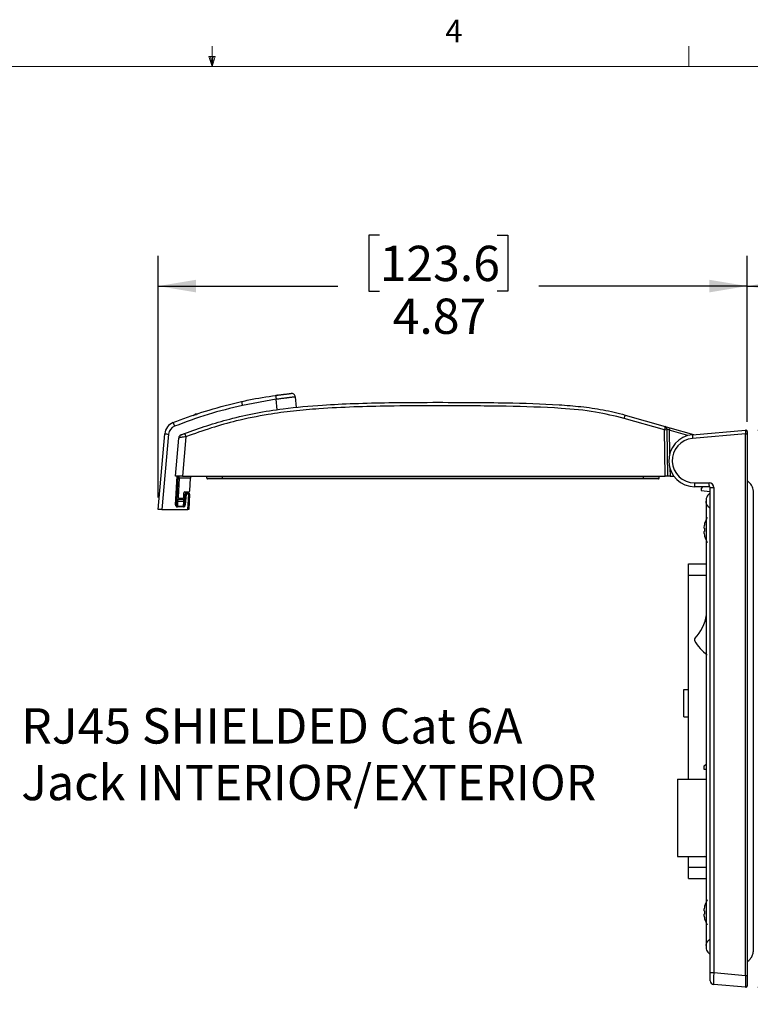
# Model space of a CAD drawing. Units: inches. Extents: x 0.4 to 16.6, y 0.2 to 10.8.
# Drawn here: x 7.7 to 10.7, y 6.8 to 10.8 of the extents above; entities that cross this region are included whole.
import ezdxf

# ---------------------------------------------------------------- set-up
doc = ezdxf.new("R2010")
doc.units = ezdxf.units.IN
doc.header["$MEASUREMENT"] = 0
doc.layers.add('FORMAT', color=7, linetype='Continuous')
doc.styles.add('SLDTEXTSTYLE0', font='TXT', dxfattribs={"width": 0.75})
doc.dimstyles.new('SLDDIMSTYLE2', dxfattribs={"dimtxt": 0.145833, "dimasz": 0.156, "dimexe": 0, "dimexo": 0.0625, "dimgap": 0.036458, "dimtad": 0, "dimtih": 1, "dimtoh": 1, "dimlfac": 2, "dimrnd": 1e-09, "dimzin": 12, "dimdsep": 46, "dimtxsty": 'SLDTEXTSTYLE0', "dimsah": 1, "dimcen": 0.09, "dimadec": 0, "dimazin": 3, "dimtfac": 1, "dimtofl": 0, "dimtmove": 0, "dimatfit": 3, "dimfxl": 0, "dimfrac": 2, "dimtolj": 1, "dimtzin": 12, "dimarcsym": 0})
doc.dimstyles.new('SLDDIMSTYLE3', dxfattribs={"dimtxt": 0.18, "dimasz": 0.156, "dimexe": 0, "dimexo": 0.0625, "dimgap": 0, "dimtad": 0, "dimtih": 1, "dimtoh": 1, "dimdec": 0, "dimrnd": 1e-09, "dimzin": 0, "dimdsep": 46, "dimtxsty": 'Standard', "dimsah": 1, "dimcen": 0.09, "dimadec": 0, "dimazin": 0, "dimtfac": 0.156, "dimtdec": 0, "dimtofl": 0, "dimtmove": 0, "dimatfit": 3, "dimfxl": 0, "dimfrac": 2, "dimtolj": 1, "dimtzin": 0, "dimarcsym": 0})
doc.dimstyles.new('SLDDIMSTYLE5', dxfattribs={"dimtxt": 0.145833, "dimasz": 0.156, "dimexe": 0, "dimexo": 0.0625, "dimgap": 0.036458, "dimtad": 0, "dimtih": 1, "dimtoh": 1, "dimlfac": 2, "dimrnd": 1e-09, "dimzin": 4, "dimdsep": 46, "dimtxsty": 'SLDTEXTSTYLE0', "dimsah": 1, "dimcen": 0.09, "dimadec": 0, "dimazin": 1, "dimtfac": 1, "dimtofl": 0, "dimtmove": 0, "dimatfit": 3, "dimfxl": 0, "dimfrac": 2, "dimtolj": 1, "dimtzin": 12, "dimarcsym": 0})

# ---------------------------------------------------------------- blocks, each defined once
blk = doc.blocks.new('SW_NOTE_0_4')
at = {"layer": 'FORMAT', "color": 0, "char_height": 0.145833, "attachment_point": 1, "style": 'SLDTEXTSTYLE0'}
for s, insert in [('RJ45 SHIELDED Cat 6A', (0.0199, 0.0532)), ('Jack INTERIOR/EXTERIOR', (0.0199, -0.1806))]:
    blk.add_mtext(s, dxfattribs=dict(at, insert=insert))
blk = doc.blocks.new('_D_5')
at = {"layer": 'FORMAT', "color": 7}
for p, q in [((9.1931, 9.9453), (9.1486, 9.9453)), ((9.1486, 9.9453), (9.1486, 9.7137)), ((9.678, 9.9453), (9.7224, 9.9453)), ((9.7224, 9.9453), (9.7224, 9.7137)), ((8.278, 8.8621), (8.278, 9.8602)), ((10.7115, 9.1746), (10.7115, 9.8602)), ((8.278, 9.7352), (9.0207, 9.7352)), ((10.7115, 9.7352), (9.8503, 9.7352)), ((9.1486, 9.7137), (9.1931, 9.7137)), ((9.7224, 9.7137), (9.678, 9.7137))]:
    blk.add_line(p, q, dxfattribs=at)
for points in [[(8.278, 9.7352), (8.434, 9.7092), (8.434, 9.7612)], [(10.7115, 9.7352), (10.5555, 9.7612), (10.5555, 9.7092)]]:
    blk.add_solid(points, dxfattribs=at)
at = {"layer": 'FORMAT', "color": 7, "char_height": 0.14583, "attachment_point": 1, "style": 'SLDTEXTSTYLE0'}
for s, insert in [('123.6', (9.1931, 9.9017)), ('4.87', (9.2469, 9.6835))]:
    blk.add_mtext(s, dxfattribs=dict(at, insert=insert))
blk = doc.blocks.new('_D_6')
at = {"layer": 'FORMAT', "color": 7}
for p, q in [((11.2999, 9.9453), (11.2555, 9.9453)), ((11.2555, 9.9453), (11.2555, 9.7137)), ((11.677, 9.9453), (11.7215, 9.9453)), ((11.7215, 9.9453), (11.7215, 9.7137)), ((10.7115, 9.1746), (10.7115, 9.8602)), ((12.2804, 8.3825), (12.2804, 9.8602)), ((10.7115, 9.7352), (11.1276, 9.7352)), ((12.2804, 9.7352), (11.8494, 9.7352)), ((11.2555, 9.7137), (11.2999, 9.7137)), ((11.7215, 9.7137), (11.677, 9.7137))]:
    blk.add_line(p, q, dxfattribs=at)
for points in [[(10.7115, 9.7352), (10.8675, 9.7092), (10.8675, 9.7612)], [(12.2804, 9.7352), (12.1244, 9.7612), (12.1244, 9.7092)]]:
    blk.add_solid(points, dxfattribs=at)
at = {"layer": 'FORMAT', "color": 7, "char_height": 0.14583, "attachment_point": 1, "style": 'SLDTEXTSTYLE0'}
for s, insert in [('79.7', (11.2999, 9.9017)), ('3.14', (11.2999, 9.6835))]:
    blk.add_mtext(s, dxfattribs=dict(at, insert=insert))
blk = doc.blocks.new('_D_7')
at = {"layer": 'FORMAT', "color": 7}
for p, q in [((10.7551, 9.1403), (12.7991, 9.1403)), ((12.6741, 9.1403), (12.6741, 8.2)), ((12.4317, 8.1704), (12.3872, 8.1704)), ((12.3872, 8.1704), (12.3872, 7.9389)), ((12.9166, 8.1704), (12.961, 8.1704)), ((12.961, 8.1704), (12.961, 7.9389)), ((12.3872, 7.9389), (12.4317, 7.9389)), ((12.961, 7.9389), (12.9166, 7.9389)), ((12.6741, 6.8383), (12.6741, 7.7207)), ((10.7551, 6.8383), (12.7991, 6.8383))]:
    blk.add_line(p, q, dxfattribs=at)
for points in [[(12.6741, 9.1403), (12.6481, 8.9843), (12.7001, 8.9843)], [(12.6741, 6.8383), (12.7001, 6.9943), (12.6481, 6.9943)]]:
    blk.add_solid(points, dxfattribs=at)
at = {"layer": 'FORMAT', "color": 7, "char_height": 0.14583, "attachment_point": 1, "style": 'SLDTEXTSTYLE0'}
for s, insert in [('116.9', (12.4317, 8.1269)), ('4.60', (12.4856, 7.9087))]:
    blk.add_mtext(s, dxfattribs=dict(at, insert=insert))

msp = doc.modelspace()

# ---------------------------------------------------------------- linework, layer by layer
at = {"color": 7, "linetype": 'Continuous', "lineweight": 18}
for p, q in [((8.501, 10.6421), (8.501, 10.7269)), ((10.4698, 10.6421), (10.4698, 10.7269)), ((8.501, 10.6421), (8.4878, 10.684)), ((8.5136, 10.684), (8.4878, 10.684)), ((8.494, 10.684), (8.501, 10.6421)), ((8.501, 10.6421), (8.5136, 10.684)), ((8.5059, 10.684), (8.501, 10.6421)), ((0.6263, 10.6421), (16.3763, 10.6421))]:
    msp.add_line(p, q, dxfattribs=at)
at = {"color": 7, "linetype": 'Continuous', "lineweight": 25}
for p, q in [((8.8444, 9.2773), (8.8489, 9.2332)), ((8.766, 9.2674), (8.6259, 9.2423)), ((8.7704, 9.2242), (8.766, 9.2674)), ((8.4235, 9.2008), (8.4322, 9.2078)), ((8.4322, 9.2078), (8.4335, 9.2022)), ((8.4322, 9.2078), (8.4423, 9.2072)), ((10.2069, 9.2023), (10.3722, 9.1549)), ((10.3696, 9.1407), (10.2026, 9.1886)), ((10.3722, 9.1549), (10.392, 9.1493)), ((8.278, 8.8121), (8.3054, 9.1254)), ((8.3211, 9.1234), (8.2938, 8.8121)), ((8.393, 9.1128), (8.3787, 8.9499)), ((10.373, 8.9499), (10.3696, 9.1407)), ((10.3794, 9.1456), (10.3795, 9.14)), ((10.3795, 9.14), (10.3828, 8.9499)), ((10.3893, 9.1399), (10.391, 9.0417)), ((10.4666, 9.1177), (10.3893, 9.1399)), ((10.392, 9.1493), (10.4891, 9.1214)), ((10.4856, 9.1211), (10.7051, 9.1403)), ((10.7051, 9.1246), (10.4856, 9.1054)), ((10.7051, 9.1246), (10.7115, 9.1246)), ((10.7051, 6.8873), (10.7051, 9.1246)), ((10.7115, 9.1344), (10.7115, 9.1246)), ((10.7115, 9.1246), (10.7115, 6.8873)), ((8.3493, 8.9499), (8.3631, 9.1074)), ((8.3787, 8.9499), (8.3493, 8.9499)), ((8.3498, 8.8321), (8.356, 8.9499)), ((8.3599, 8.9499), (8.3538, 8.832)), ((8.3644, 8.941), (8.3649, 8.9499)), ((8.3787, 8.9499), (10.373, 8.9499)), ((8.4121, 8.9499), (8.4116, 8.941)), ((8.4793, 8.9411), (8.4792, 8.9499)), ((8.5442, 8.9411), (8.5442, 8.9499)), ((10.2828, 8.9411), (10.2828, 8.9499)), ((10.3477, 8.9411), (10.3478, 8.9499)), ((10.3828, 8.9499), (10.373, 8.9499)), ((10.3926, 8.9499), (10.3828, 8.9499)), ((10.3921, 8.9825), (10.3926, 8.9499)), ((10.3926, 8.9499), (10.4085, 8.9499)), ((8.3644, 8.941), (8.3603, 8.8633)), ((8.4116, 8.941), (8.3644, 8.941)), ((8.4089, 8.8887), (8.4116, 8.941)), ((8.5442, 8.9411), (8.5442, 8.9382)), ((8.5442, 8.9411), (10.2828, 8.9411)), ((10.2828, 8.9382), (8.5442, 8.9382)), ((10.2828, 8.9382), (10.2828, 8.9411)), ((10.4936, 8.9221), (10.5537, 8.9221)), ((8.384, 8.8633), (8.3843, 8.8811)), ((8.3863, 8.8315), (8.3902, 8.8765)), ((8.3883, 8.885), (8.405, 8.885)), ((8.3941, 8.876), (8.3902, 8.831)), ((8.3941, 8.876), (8.3941, 8.8801)), ((8.3941, 8.8801), (8.4043, 8.8801)), ((8.4043, 8.876), (8.3941, 8.876)), ((8.401, 8.8121), (8.4043, 8.876)), ((8.4043, 8.876), (8.4043, 8.8801)), ((8.4082, 8.8759), (8.4049, 8.8121)), ((10.555, 8.9063), (10.495, 8.9063)), ((10.5269, 8.9063), (10.5216, 8.8985)), ((10.5216, 8.8985), (10.5216, 8.8909)), ((10.5216, 8.8909), (10.559, 8.8866)), ((10.559, 6.8989), (10.559, 8.9024)), ((10.559, 8.9024), (10.5733, 8.9024)), ((10.5733, 8.9024), (10.5733, 6.8989)), ((8.3586, 8.8458), (8.3576, 8.8262)), ((8.3591, 8.8545), (8.3586, 8.8458)), ((8.3838, 8.8458), (8.3586, 8.8458)), ((8.3591, 8.8545), (8.3847, 8.8545)), ((8.3643, 8.8594), (8.3801, 8.8594)), ((8.3821, 8.8262), (8.3838, 8.8458)), ((8.3838, 8.8458), (8.3847, 8.8545)), ((8.2938, 8.8121), (8.278, 8.8121)), ((8.2938, 8.8121), (8.401, 8.8121)), ((8.3576, 8.8227), (8.3576, 8.8262)), ((8.3576, 8.8262), (8.3821, 8.8262)), ((8.3821, 8.8227), (8.3576, 8.8227)), ((8.3821, 8.8227), (8.3821, 8.8262)), ((8.4049, 8.8121), (8.401, 8.8121)), ((10.5355, 8.7538), (10.5357, 8.7537)), ((10.5357, 8.7347), (10.5325, 8.735)), ((10.5325, 8.7206), (10.5357, 8.7209)), ((10.5357, 8.7019), (10.5355, 8.7018)), ((10.4696, 8.5879), (10.5413, 8.5879)), ((10.4696, 8.5411), (10.4696, 8.5879)), ((10.4696, 7.698), (10.4696, 8.5411)), ((10.4696, 8.5411), (10.5413, 8.5411)), ((10.4496, 7.9554), (10.4496, 8.0679)), ((10.4496, 8.0679), (10.4696, 8.0679)), ((10.4494, 8.0422), (10.4496, 8.0422)), ((10.4496, 7.9802), (10.4494, 7.9802)), ((10.4496, 7.9554), (10.4696, 7.9554)), ((10.5338, 7.7533), (10.5413, 7.7599)), ((10.5338, 7.7376), (10.5338, 7.7533)), ((10.5413, 7.7376), (10.5338, 7.7376)), ((10.4233, 7.698), (10.4233, 7.3785)), ((10.4233, 7.698), (10.5413, 7.698)), ((10.4233, 7.3785), (10.5413, 7.3785)), ((10.4696, 7.3348), (10.4696, 7.3785)), ((10.5413, 7.3757), (10.5358, 7.3785)), ((10.4696, 7.2879), (10.4696, 7.3348)), ((10.4696, 7.3348), (10.5413, 7.3348)), ((10.4696, 7.2879), (10.5413, 7.2879)), ((10.5355, 7.1735), (10.5357, 7.1733)), ((10.5357, 7.1543), (10.5325, 7.1547)), ((10.5325, 7.1402), (10.5357, 7.1405)), ((10.5357, 7.1216), (10.5355, 7.1214)), ((10.559, 6.8989), (10.5733, 6.8989)), ((10.559, 6.8655), (10.559, 6.8989)), ((10.5733, 6.8989), (10.7051, 6.8873)), ((10.7051, 6.8873), (10.7115, 6.8873)), ((10.7115, 6.8873), (10.7115, 6.8442)), ((10.7051, 6.8383), (10.5733, 6.8498))]:
    msp.add_line(p, q, dxfattribs=at)
for centre, radius, start, end in [((9.6095, 9.3895), 0.8523, 187.1422, 188.2374), ((8.8287, 9.2758), 0.0157, 5.8, 96.319), ((9.1587, 9.3643), 0.5466, 191.1896, 192.8967), ((10.3432, 9.1518), 0.1454, 159.6528, 165.3433), ((8.3595, 9.1206), 0.0543, 111.0625, 175), ((8.3595, 9.1201), 0.0386, 111.0625, 175), ((8.6499, 9.2777), 0.3276, 198.9446, 201.7887), ((10.3695, 9.1455), 0.00984, 1, 74), ((8.3271, 9.2375), 0.1142, 259.0461, 266.9836), ((8.3788, 9.1061), 0.0157, 110.7843, 175), ((8.2838, 9.0757), 0.1153, 18.739, 25.9342), ((10.3726, 9.1119), 0.0289, 76.194, 95.8303), ((10.495, 9.0139), 0.1076, 95, 270), ((11.3622, 8.8634), 1.0114, 163.5846, 164.1375), ((10.531, 9.1133), 0.0461, 170.1973, 189.8027), ((10.7056, 9.1344), 0.00591, 0, 95), ((10.4936, 9.0139), 0.0919, 95, 270), ((8.4823, 8.9411), 0.00295, 180.5, 270), ((10.3447, 8.9411), 0.00295, 270, 359.5), ((10.5398, 8.9181), 0.0464, 175.1662, 194.7959), ((10.5999, 8.9181), 0.0464, 175.1662, 194.7959), ((10.5537, 8.9024), 0.0197, 0, 90), ((8.3883, 8.881), 0.00394, 90, 179), ((8.3941, 8.8761), 0.00394, 90, 175), ((8.3956, 8.9045), 0.0285, 259.0461, 266.9836), ((8.4043, 8.8761), 0.00394, 357, 90), ((8.4068, 8.9042), 0.0283, 265.0148, 272.9846), ((8.405, 8.8889), 0.00394, 270, 357), ((10.555, 8.9024), 0.00394, 0, 90), ((8.3523, 8.8603), 0.0283, 265.0148, 272.9846), ((8.3584, 8.8495), 0.00371, 182.1724, 273.4525), ((8.3591, 8.8584), 0.00394, 177, 270), ((8.3643, 8.8633), 0.00394, 180, 270), ((8.3801, 8.8633), 0.00394, 270, 359), ((8.3842, 8.8494), 0.00363, 264.5977, 350.4896), ((8.3847, 8.8584), 0.00394, 270, 355), ((8.3917, 8.8595), 0.0285, 259.0461, 266.9836), ((10.6311, 8.7278), 0.0989, 164.8317, 175.8107), ((10.6304, 8.7278), 0.0984, 148.2737, 164.6676), ((10.6311, 8.7278), 0.0989, 184.1893, 195.1683), ((10.6491, 8.7278), 0.1136, 176.5201, 183.4799), ((10.6304, 8.7278), 0.0984, 195.3324, 211.7263), ((10.3591, 8.4084), 0.1875, 316.6719, 350.4452), ((10.5012, 8.2744), 0.00781, 136.6719, 208.9842), ((10.6583, 8.3614), 0.1875, 208.9842, 233.4124), ((10.6311, 7.1474), 0.0989, 164.8317, 175.8107), ((10.6304, 7.1474), 0.0984, 148.2737, 164.6676), ((10.6311, 7.1474), 0.0989, 184.1893, 195.1683), ((10.6491, 7.1474), 0.1136, 176.5201, 183.4799), ((10.6304, 7.1474), 0.0984, 195.3324, 211.7263), ((10.5747, 6.8655), 0.0157, 180, 265), ((10.7056, 6.8442), 0.00591, 265, 0)]:
    msp.add_arc(centre, radius, start, end, dxfattribs=at)
for centre, major_axis, ratio, start_param, end_param in [((10.3696, 9.1393), (0.0026, 0.0156), 0.014872, 6.28148, 7.768398), ((10.3893, 9.1398), (0.00995, -0.00585), 0.006351, 1.574832, 3.145476), ((10.7056, 9.1246), (-0.0005, 0.0158), 0.032463, 0.001777, 1.564977), ((8.3577, 8.8317), (0.0005, 0.00903), 0.870679, 1.574746, 3.190188), ((8.3577, 8.8318), (0.00031, 0.00568), 0.692231, 1.573714, 3.189155), ((8.3823, 8.8318), (0.00052, 0.00567), 0.691218, 3.220835, 4.717239), ((8.3823, 8.8317), (0.00084, 0.00901), 0.870092, 3.222546, 4.71895), ((10.5747, 6.8991), (0.0014, 0.0493), 0.027686, 1.576744, 3.139944), ((10.7056, 6.8877), (0.0005, 0.0494), 0.010358, 1.577595, 3.140795)]:
    msp.add_ellipse(centre, major_axis=major_axis, ratio=ratio, start_param=start_param, end_param=end_param, dxfattribs=at)
for points, knots in [([(8.6225, 9.2582), (8.6327, 9.2605), (8.6795, 9.2706), (8.7269, 9.2778), (8.7638, 9.2835)], [0, 0, 0, 0, 0.219327, 1, 1, 1, 1]), ([(8.7631, 9.2834), (8.7652, 9.2837), (8.7728, 9.2848), (8.7721, 9.2847), (8.7716, 9.2846)], [0, 0, 0, 0, 0.281412, 1, 1, 1, 1]), ([(8.7638, 9.2835), (8.765, 9.2837), (8.7685, 9.2842), (8.7732, 9.2848), (8.7784, 9.2855), (8.7829, 9.2861), (8.7884, 9.2868), (8.7933, 9.2874), (8.7979, 9.288), (8.8017, 9.2885), (8.8054, 9.2889), (8.8093, 9.2894), (8.8132, 9.2898), (8.8174, 9.2903), (8.8208, 9.2907), (8.8235, 9.291), (8.8255, 9.2912), (8.8268, 9.2914), (8.8269, 9.2914), (8.827, 9.2914)], [0, 0, 0, 0, 0.035676, 0.107446, 0.143572, 0.196376, 0.249545, 0.321685, 0.358091, 0.410839, 0.463954, 0.49995, 0.572413, 0.642661, 0.714002, 0.786358, 0.856503, 0.927743, 1, 1, 1, 1]), ([(8.8444, 9.2773), (8.8443, 9.2773), (8.8442, 9.2773), (8.8427, 9.277), (8.84, 9.2767), (8.837, 9.2763), (8.8339, 9.2759), (8.831, 9.2756), (8.8267, 9.275), (8.8217, 9.2744), (8.8163, 9.2737), (8.8119, 9.2732), (8.8065, 9.2725), (8.8001, 9.2718), (8.792, 9.2707), (8.7849, 9.2698), (8.7777, 9.2689), (8.7719, 9.2681), (8.7675, 9.2676), (8.766, 9.2674)], [0, 0, 0, 0, 0.057244, 0.146402, 0.214336, 0.293622, 0.333872, 0.374284, 0.42874, 0.507979, 0.5572, 0.606719, 0.643018, 0.713441, 0.784763, 0.856978, 0.892543, 0.964038, 1, 1, 1, 1]), ([(8.34, 9.1713), (8.3498, 9.1751), (8.3989, 9.1937), (8.4921, 9.2261), (8.5777, 9.2472), (8.6225, 9.2582)], [0, 0, 0, 0, 0.106482, 0.532569, 1, 1, 1, 1]), ([(8.6259, 9.2423), (8.5785, 9.2307), (8.4834, 9.2073), (8.3917, 9.1732), (8.3456, 9.1561)], [0, 0, 0, 0, 0.498449, 1, 1, 1, 1]), ([(8.3875, 9.1262), (8.4181, 9.1372), (8.4795, 9.1593), (8.5775, 9.1878), (8.6827, 9.2117), (8.8108, 9.2316), (8.9464, 9.2438), (9.0917, 9.2508), (9.2435, 9.2543), (9.4078, 9.2551), (9.5698, 9.2547), (9.7438, 9.2529), (9.8921, 9.2487), (10.0254, 9.2379), (10.1166, 9.2251), (10.177, 9.2109), (10.2069, 9.2023), (10.2069, 9.2023)], [0, 0, 0, 0, 0.053163, 0.106454, 0.166556, 0.229219, 0.317923, 0.388522, 0.46667, 0.565819, 0.656719, 0.731099, 0.849833, 0.898792, 0.949223, 0.999999, 1, 1, 1, 1]), ([(10.2026, 9.1886), (10.1636, 9.1981), (10.0783, 9.219), (9.9151, 9.2333), (9.7516, 9.2384), (9.5748, 9.2403), (9.413, 9.2408), (9.2435, 9.2399), (9.0866, 9.2363), (8.9552, 9.2297), (8.8369, 9.2194), (8.7226, 9.2043), (8.6092, 9.1813), (8.4962, 9.1497), (8.4278, 9.1252), (8.393, 9.1128)], [0, 0, 0, 0, 0.065802, 0.143925, 0.268101, 0.334491, 0.434075, 0.533702, 0.612666, 0.69162, 0.7496, 0.807569, 0.880753, 0.939291, 1, 1, 1, 1]), ([(8.393, 9.1128), (8.3894, 9.1123), (8.3821, 9.1113), (8.3726, 9.1097), (8.3661, 9.1085), (8.3634, 9.1078), (8.3632, 9.1075), (8.3631, 9.1074)], [0, 0, 0, 0, 0.233589, 0.473504, 0.701317, 0.908392, 1, 1, 1, 1]), ([(8.3732, 9.1208), (8.3732, 9.1208), (8.3733, 9.1208), (8.3746, 9.1213), (8.3778, 9.1225), (8.3823, 9.1242), (8.3858, 9.1255), (8.3875, 9.1262)], [0, 0, 0, 0, 0.088399, 0.288451, 0.512819, 0.756578, 1, 1, 1, 1]), ([(8.4793, 8.9411), (8.4793, 8.9411), (8.4793, 8.9411), (8.4807, 8.9411), (8.4882, 8.9411), (8.5029, 8.9411), (8.5185, 8.9411), (8.5326, 8.9411), (8.5399, 8.9411), (8.5442, 8.9411)], [0, 0, 0, 0, 0.000012, 0.142667, 0.357242, 0.570937, 0.785129, 0.872778, 1, 1, 1, 1]), ([(8.5442, 8.9382), (8.5372, 8.9382), (8.5233, 8.9382), (8.5048, 8.9382), (8.4908, 8.9382), (8.4834, 8.9382), (8.4826, 8.9382), (8.4823, 8.9382)], [0, 0, 0, 0, 0.214277, 0.42859, 0.642444, 0.857194, 1, 1, 1, 1]), ([(10.2828, 8.9411), (10.2828, 8.9411), (10.2852, 8.9411), (10.2899, 8.9411), (10.2981, 8.9411), (10.305, 8.9411), (10.3106, 8.9411), (10.3139, 8.9411), (10.3181, 8.9411), (10.3221, 8.9411), (10.3258, 8.9411), (10.3284, 8.9411), (10.331, 8.9411), (10.3342, 8.9411), (10.337, 8.9411), (10.3395, 8.9411), (10.3412, 8.9411), (10.3427, 8.9411), (10.344, 8.9411), (10.3453, 8.9411), (10.3465, 8.9411), (10.3475, 8.9411), (10.3476, 8.9411), (10.3477, 8.9411)], [0, 0, 0, 0, 0.000012, 0.069145, 0.138903, 0.244832, 0.280739, 0.31706, 0.353498, 0.423785, 0.459612, 0.495553, 0.531906, 0.568379, 0.638976, 0.674963, 0.711065, 0.747583, 0.784222, 0.81715, 0.872224, 0.935873, 1, 1, 1, 1]), ([(10.3447, 8.9382), (10.3441, 8.9382), (10.3427, 8.9382), (10.3319, 8.9382), (10.3162, 8.9382), (10.2988, 8.9382), (10.2873, 8.9382), (10.2828, 8.9382)], [0, 0, 0, 0, 0.215738, 0.431467, 0.646227, 0.860762, 1, 1, 1, 1]), ([(10.7115, 6.9434), (10.7156, 6.9472), (10.7231, 6.9542), (10.7323, 6.9663), (10.7361, 6.9775), (10.737, 6.9859), (10.7371, 6.9896), (10.7371, 6.9926), (10.7371, 6.9924), (10.7371, 6.9984), (10.7371, 7.0096), (10.7371, 7.0285), (10.7371, 7.053), (10.7371, 7.0804), (10.7371, 7.1119), (10.7371, 7.1543), (10.7371, 7.2093), (10.7371, 7.2983), (10.7371, 7.4131), (10.7371, 7.6705), (10.7371, 7.9288), (10.7371, 8.1876), (10.7371, 8.3262), (10.7371, 8.4577), (10.7371, 8.5756), (10.7371, 8.6672), (10.7371, 8.7352), (10.7371, 8.7756), (10.7371, 8.8018), (10.7371, 8.8162), (10.7371, 8.8311), (10.7371, 8.8455), (10.7371, 8.8593), (10.7371, 8.8709), (10.7371, 8.8794), (10.7371, 8.8844), (10.7371, 8.884), (10.7371, 8.884), (10.7371, 8.8854), (10.737, 8.8893), (10.7363, 8.8957), (10.7339, 8.9047), (10.7279, 8.9162), (10.7172, 8.9265), (10.7115, 8.9319)], [0, 0, 0, 0, 0.006431, 0.011751, 0.020147, 0.026026, 0.028016, 0.029209, 0.033589, 0.039104, 0.046908, 0.055832, 0.064577, 0.075562, 0.087863, 0.101414, 0.125236, 0.152145, 0.205558, 0.259548, 0.453331, 0.507763, 0.562275, 0.615499, 0.661681, 0.700193, 0.722589, 0.741227, 0.747519, 0.75323, 0.758123, 0.764822, 0.770354, 0.776454, 0.783122, 0.789223, 0.797012, 0.806729, 0.819855, 0.84219, 0.87178, 0.908577, 0.952032, 1, 1, 1, 1]), ([(10.559, 8.8811), (10.5571, 8.8794), (10.5535, 8.876), (10.5478, 8.8699), (10.5426, 8.8611), (10.5414, 8.8555), (10.5414, 8.8479), (10.5414, 8.8457)], [0, 0, 0, 0, 0.11686, 0.227995, 0.441797, 0.833697, 1, 1, 1, 1]), ([(10.559, 8.8157), (10.5566, 8.8178), (10.5534, 8.8208), (10.5494, 8.8252), (10.5467, 8.8287), (10.5443, 8.8327), (10.5429, 8.8366), (10.5416, 8.8419), (10.5415, 8.8438), (10.5413, 8.8452), (10.5413, 8.8465), (10.5413, 8.8436), (10.5413, 8.8366), (10.5413, 8.8259), (10.5413, 8.8084), (10.5413, 8.7831), (10.5413, 8.7446), (10.5413, 8.6783), (10.5413, 8.5856), (10.5413, 8.4717), (10.5413, 8.3267), (10.5413, 8.1543), (10.5413, 7.9648), (10.5413, 7.785), (10.5413, 7.6093), (10.5413, 7.4437), (10.5413, 7.2932), (10.5413, 7.19), (10.5413, 7.1209), (10.5413, 7.0834), (10.5413, 7.0548), (10.5413, 7.0345), (10.5413, 7.0243), (10.5413, 7.0175), (10.5413, 7.0138), (10.5413, 7.0117), (10.5414, 7.0112), (10.5416, 7.0124), (10.5423, 7.016), (10.5437, 7.0207), (10.5472, 7.0269), (10.5531, 7.0333), (10.557, 7.037), (10.559, 7.0388)], [0, 0, 0, 0, 0.005063, 0.00702, 0.008713, 0.011658, 0.014414, 0.017222, 0.026854, 0.040443, 0.046164, 0.052238, 0.059303, 0.066282, 0.072721, 0.086889, 0.102968, 0.130225, 0.184949, 0.240369, 0.298998, 0.399887, 0.495746, 0.579877, 0.66631, 0.756065, 0.825269, 0.889344, 0.908946, 0.92767, 0.944984, 0.95101, 0.958317, 0.961957, 0.965573, 0.969142, 0.972388, 0.975176, 0.97933, 0.984697, 0.992066, 0.995911, 1, 1, 1, 1]), ([(10.5415, 7.0115), (10.5415, 7.0091), (10.5416, 7.0024), (10.5424, 6.9945), (10.5446, 6.988), (10.5541, 6.9783), (10.559, 6.9733)], [0, 0, 0, 0, 0.10596, 0.284446, 0.63305, 1, 1, 1, 1])]:
    msp.add_open_spline(points, degree=3, knots=knots, dxfattribs=at)

# ---------------------------------------------------------------- block references
at = {"layer": 'FORMAT', "color": 7}
msp.add_blockref('SW_NOTE_0_4', (7.6926, 7.9377), dxfattribs=at)

# ---------------------------------------------------------------- texts
at = {"color": 7, "linetype": 'Continuous', "lineweight": 0, "insert": (9.4643, 10.8357), "char_height": 0.0937, "attachment_point": 1, "style": 'SLDTEXTSTYLE0'}
msp.add_mtext('4', dxfattribs=at)

# ---------------------------------------------------------------- dimensions: what is measured, and where the dimension line sits
at = {"layer": 'FORMAT', "color": 7}
for base, p1, p2, picture, middle in [((8.278, 9.7352), (10.7115, 9.1246), (8.278, 8.8121), '_D_5', (9.4355, 9.7352)), ((10.7115, 9.7352), (12.2804, 8.3325), (10.7115, 9.1246), '_D_6', (11.4885, 9.7352))]:
    dim = msp.add_linear_dim(base=base, p1=p1, p2=p2, dimstyle='SLDDIMSTYLE2', dxfattribs=at)
    dim.commit()
    dim.dimension.update_dxf_attribs({"geometry": picture, "text_midpoint": middle, "dimtype": 160})
dim = msp.add_linear_dim(base=(12.6741, 6.8383), p1=(10.7051, 9.1403), p2=(10.7051, 6.8383), angle=90, dimstyle='SLDDIMSTYLE5', dxfattribs=at)
dim.commit()
dim.dimension.update_dxf_attribs({"geometry": '_D_7', "text_midpoint": (12.6741, 7.9603), "dimtype": 160})

# ---------------------------------------------------------------- leaders
msp.add_leader([(10.855, 6.9867), (9.6597, 3.8588), (8.6132, 3.8588)], dimstyle='SLDDIMSTYLE3', dxfattribs=at)

doc.saveas('drawing.dxf')
